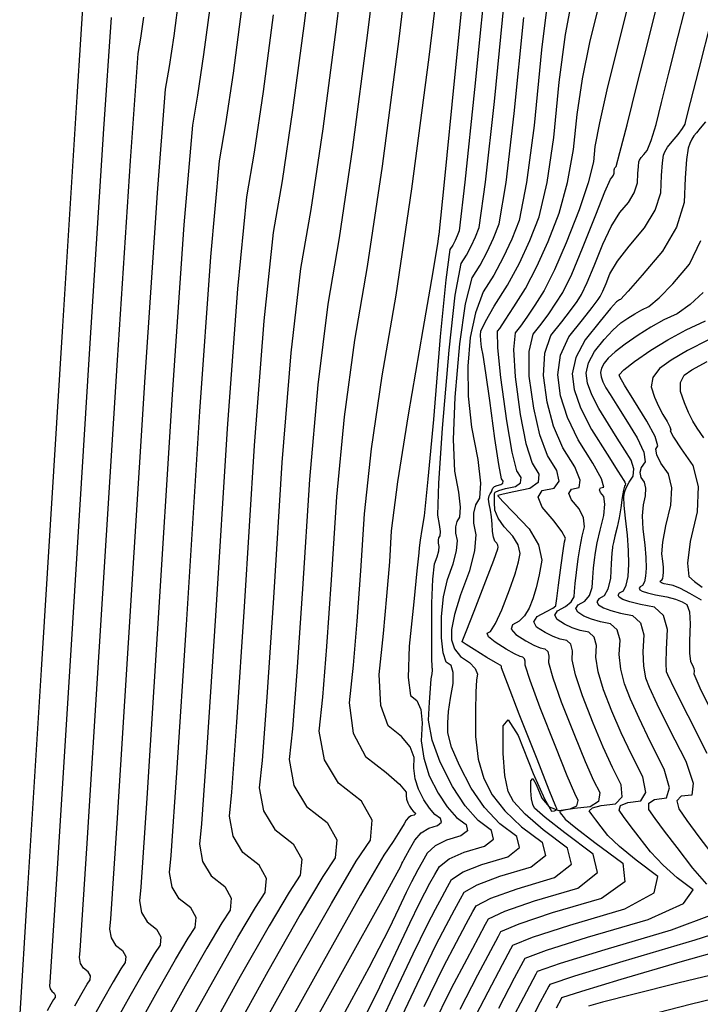
# Model space of a CAD drawing. Extents: x 354427 to 357627, y 1051134 to 1054134.
# Drawn here: x 355447 to 355502, y 1053648 to 1053728 of the extents above; entities that cross this region are included whole.
import ezdxf

# ---------------------------------------------------------------- set-up
doc = ezdxf.new("R2010")
doc.units = 0
doc.header["$MEASUREMENT"] = 0
doc.layers.add('INDEX', color=1, linetype='CONTINUOUS')
doc.layers.add('INTER', color=33, linetype='CONTINUOUS')

msp = doc.modelspace()

# ---------------------------------------------------------------- linework, layer by layer
at = {"layer": 'INDEX', "color": 1, "linetype": 'CONTINUOUS'}
for points, elevation in [([(355465.289, 1053644.06), (355469.079, 1053650.885), (355471.984, 1053656.003), (355474.005, 1053659.413), (355475.143, 1053661.116), (355475.282, 1053662.736), (355474.423, 1053664.274), (355472.566, 1053665.729), (355471.425, 1053667.62), (355471, 1053669.948), (355471.292, 1053672.712), (355471.627, 1053676.796), (355472.003, 1053682.202), (355472.423, 1053688.928), (355473.048, 1053695.397), (355473.88, 1053701.609), (355474.918, 1053707.562), (355476.112, 1053715.688), (355477.463, 1053725.987), (355478.97, 1053738.457)], 2370), ([(355451.965, 1053730.609), (355451.38, 1053721.296), (355450.221, 1053702.73), (355448.486, 1053674.911), (355447.329, 1053656.357), (355446.75, 1053647.07)], 2350), ([(355483.027, 1053645.692), (355484.682, 1053648.854), (355485.844, 1053651.065), (355486.51, 1053652.325), (355486.683, 1053652.633), (355488.279, 1053653.273), (355491.299, 1053654.247), (355495.742, 1053655.554), (355498.116, 1053656.865), (355498.421, 1053658.181), (355496.657, 1053659.502), (355495.303, 1053660.612), (355494.36, 1053661.511), (355493.826, 1053662.201), (355493.4, 1053662.759), (355493.082, 1053663.188), (355492.871, 1053663.486), (355493.12, 1053663.732), (355493.828, 1053663.926), (355494.996, 1053664.069), (355495.539, 1053664.629), (355495.456, 1053665.606), (355494.748, 1053666.999), (355493.987, 1053668.663), (355493.173, 1053670.595), (355492.306, 1053672.798), (355491.741, 1053674.509), (355491.48, 1053675.729), (355491.521, 1053676.458), (355491.375, 1053676.978), (355491.04, 1053677.288), (355490.518, 1053677.389), (355489.935, 1053677.602), (355489.29, 1053677.929), (355488.585, 1053678.367), (355488.368, 1053678.797), (355488.639, 1053679.217), (355489.397, 1053679.628), (355489.904, 1053679.916), (355490.158, 1053680.08), (355490.161, 1053680.122), (355490.233, 1053680.687), (355490.374, 1053681.776), (355490.584, 1053683.388), (355490.748, 1053684.556), (355490.864, 1053685.279), (355490.932, 1053685.558), (355490.654, 1053686.118), (355490.03, 1053686.959), (355489.059, 1053688.081), (355488.736, 1053688.9), (355489.06, 1053689.415), (355490.032, 1053689.628), (355490.426, 1053690.173), (355490.242, 1053691.052), (355489.48, 1053692.265), (355488.855, 1053693.941), (355488.366, 1053696.081), (355488.013, 1053698.685), (355487.996, 1053700.689), (355488.314, 1053702.094), (355488.968, 1053702.9), (355489.587, 1053703.729), (355490.172, 1053704.582), (355490.722, 1053705.459), (355491.441, 1053706.947), (355492.329, 1053709.045), (355493.386, 1053711.754), (355494.138, 1053713.615), (355494.585, 1053714.629), (355494.728, 1053714.795), (355494.825, 1053714.958), (355494.878, 1053715.12), (355494.885, 1053715.278), (355494.893, 1053715.394), (355494.903, 1053715.467), (355494.913, 1053715.497), (355494.94, 1053715.539), (355494.981, 1053715.593), (355495.038, 1053715.658), (355495.351, 1053716.8), (355495.921, 1053719.018), (355496.748, 1053722.313), (355497.571, 1053725.588), (355498.39, 1053728.843)], 2390), ([(355455.997, 1053645.456), (355457.906, 1053648.895), (355459.37, 1053651.473), (355460.388, 1053653.191), (355460.961, 1053654.049), (355461.031, 1053654.865), (355460.598, 1053655.64), (355459.662, 1053656.373), (355459.088, 1053657.326), (355458.874, 1053658.499), (355459.021, 1053659.891), (355459.478, 1053666.577), (355460.245, 1053678.556), (355461.322, 1053695.829), (355462.214, 1053708.347), (355462.923, 1053716.109), (355463.447, 1053719.116), (355464.05, 1053723.219), (355464.732, 1053728.42)], 2360), ([(355474.743, 1053643.695), (355476.939, 1053648.393), (355478.616, 1053651.931), (355479.774, 1053654.309), (355480.412, 1053655.528), (355480.949, 1053656.54), (355481.385, 1053657.345), (355481.719, 1053657.942), (355482.645, 1053658.547), (355484.161, 1053659.16), (355486.269, 1053659.78), (355487.215, 1053660.536), (355487, 1053661.429), (355485.625, 1053662.459), (355484.392, 1053663.759), (355483.303, 1053665.33), (355482.356, 1053667.171), (355481.725, 1053668.664), (355481.409, 1053669.811), (355481.409, 1053670.61), (355481.481, 1053671.541), (355481.626, 1053672.606), (355481.843, 1053673.803), (355481.858, 1053674.688), (355481.672, 1053675.262), (355481.284, 1053675.525), (355481.029, 1053676.276), (355480.905, 1053677.515), (355480.915, 1053679.242), (355481.076, 1053680.816), (355481.391, 1053682.237), (355481.858, 1053683.503), (355482.127, 1053684.549), (355482.2, 1053685.374), (355482.075, 1053685.977), (355482.065, 1053686.496), (355482.171, 1053686.929), (355482.393, 1053687.277), (355482.434, 1053688.069), (355482.294, 1053689.306), (355481.973, 1053690.988), (355481.88, 1053693.548), (355482.014, 1053696.988), (355482.376, 1053701.306), (355482.832, 1053704.527), (355483.382, 1053706.65), (355484.026, 1053707.676), (355484.605, 1053708.745), (355485.12, 1053709.856), (355485.57, 1053711.01), (355486.127, 1053714.37), (355486.789, 1053719.936), (355487.559, 1053727.707)], 2380), ([(355502.091, 1053705.461), (355501.039, 1053704.481), (355499.98, 1053703.739), (355498.915, 1053703.236), (355497.859, 1053702.66), (355496.812, 1053702.01), (355495.774, 1053701.286), (355494.97, 1053700.665), (355494.4, 1053700.147), (355494.063, 1053699.732), (355493.854, 1053699.342), (355493.773, 1053698.975), (355493.819, 1053698.633), (355493.965, 1053698.222), (355494.21, 1053697.743), (355494.554, 1053697.195), (355495.093, 1053696.336), (355495.826, 1053695.163), (355496.755, 1053693.678), (355497.273, 1053692.539), (355497.382, 1053691.745), (355497.081, 1053691.296), (355496.967, 1053690.873), (355497.042, 1053690.474), (355497.304, 1053690.1), (355497.42, 1053689.609), (355497.392, 1053689), (355497.218, 1053688.274), (355497.154, 1053687.373), (355497.201, 1053686.295), (355497.357, 1053685.043), (355497.448, 1053683.993), (355497.473, 1053683.144), (355497.432, 1053682.498), (355497.335, 1053682.03), (355497.183, 1053681.74), (355496.975, 1053681.627), (355496.901, 1053681.512), (355496.961, 1053681.394), (355497.154, 1053681.274), (355497.581, 1053681.136), (355498.241, 1053680.981), (355499.136, 1053680.809), (355499.852, 1053680.623), (355500.391, 1053680.424), (355500.752, 1053680.212), (355500.969, 1053679.615), (355501.042, 1053678.633), (355500.97, 1053677.265), (355500.976, 1053676.254), (355501.06, 1053675.598), (355501.222, 1053675.299), (355501.321, 1053675.031), (355501.359, 1053674.794), (355501.334, 1053674.587), (355501.829, 1053673.444), (355502.843, 1053671.364)], 2400), ([(355505.216, 1053650.785), (355500.148, 1053649.566), (355496.389, 1053648.642), (355493.939, 1053648.012), (355492.798, 1053647.676)], 2400)]:
    msp.add_lwpolyline(points, dxfattribs=dict(at, elevation=elevation))
at = {"layer": 'INTER', "color": 33, "linetype": 'CONTINUOUS'}
for points, elevation in [([(355476.275, 1053737.709), (355474.917, 1053726.473), (355473.7, 1053717.195), (355472.623, 1053709.873), (355471.688, 1053704.509), (355470.881, 1053697.987), (355470.203, 1053690.309), (355469.652, 1053681.473), (355469.197, 1053674.752), (355468.838, 1053670.148), (355468.575, 1053667.658), (355468.957, 1053665.562), (355469.985, 1053663.858), (355471.658, 1053662.547), (355472.432, 1053661.162), (355472.306, 1053659.702), (355471.282, 1053658.169), (355469.461, 1053655.097), (355466.844, 1053650.487), (355463.431, 1053644.339)], 2368), ([(355473.58, 1053736.961), (355472.371, 1053726.96), (355471.287, 1053718.701), (355470.329, 1053712.184), (355469.497, 1053707.409), (355468.715, 1053700.577), (355467.982, 1053691.689), (355467.3, 1053680.744), (355466.767, 1053672.708), (355466.384, 1053667.583), (355466.15, 1053665.368), (355466.49, 1053663.503), (355467.404, 1053661.987), (355468.893, 1053660.82), (355469.581, 1053659.588), (355469.47, 1053658.289), (355468.558, 1053656.925), (355466.938, 1053654.191), (355464.609, 1053650.089), (355461.572, 1053644.618)], 2366), ([(355481.423, 1053737.197), (355479.888, 1053724.496), (355478.484, 1053713.848), (355477.212, 1053705.252), (355476.071, 1053698.709), (355475.215, 1053692.807), (355474.643, 1053687.548), (355474.355, 1053682.931), (355474.056, 1053678.84), (355473.746, 1053675.276), (355473.426, 1053672.238), (355473.763, 1053669.781), (355474.758, 1053667.904), (355476.412, 1053666.608), (355477.509, 1053665.647), (355478.051, 1053665.02), (355478.036, 1053664.728), (355478.076, 1053664.438), (355478.168, 1053664.15), (355478.315, 1053663.865), (355478.464, 1053663.636), (355478.617, 1053663.464), (355478.773, 1053663.347), (355478.797, 1053663.246), (355478.69, 1053663.16), (355478.451, 1053663.09), (355478.238, 1053662.947), (355478.05, 1053662.73), (355477.888, 1053662.44), (355477.53, 1053661.873), (355476.977, 1053661.029), (355476.228, 1053659.908), (355474.34, 1053656.659), (355471.313, 1053651.283), (355467.148, 1053643.78)], 2372), ([(355459.714, 1053644.898), (355462.375, 1053649.691), (355464.415, 1053653.285), (355465.835, 1053655.68), (355466.634, 1053656.876), (355466.731, 1053658.013), (355466.128, 1053659.093), (355464.824, 1053660.115), (355464.023, 1053661.444), (355463.724, 1053663.078), (355463.929, 1053665.019), (355464.337, 1053670.665), (355464.948, 1053680.014), (355465.762, 1053693.069), (355466.548, 1053703.167), (355467.306, 1053710.309), (355468.035, 1053714.494), (355468.875, 1053720.207), (355469.824, 1053727.446), (355470.884, 1053736.213)], 2364), ([(355468.812, 1053643.152), (355473.16, 1053650.983), (355476.09, 1053656.271), (355477.603, 1053659.018), (355477.698, 1053659.222), (355477.771, 1053659.376), (355477.822, 1053659.48), (355477.85, 1053659.533), (355478.012, 1053659.825), (355478.309, 1053660.357), (355478.741, 1053661.128), (355479.264, 1053661.712), (355479.879, 1053662.107), (355480.585, 1053662.315), (355480.902, 1053662.568), (355480.83, 1053662.868), (355480.369, 1053663.212), (355479.917, 1053663.723), (355479.475, 1053664.4), (355479.042, 1053665.243), (355478.767, 1053666.093), (355478.652, 1053666.95), (355478.695, 1053667.815), (355478.364, 1053668.673), (355477.659, 1053669.525), (355476.58, 1053670.37), (355475.977, 1053672.038), (355475.851, 1053674.528), (355476.201, 1053677.84), (355476.486, 1053680.884), (355476.707, 1053683.66), (355476.863, 1053686.168), (355477.368, 1053690.136), (355478.22, 1053695.563), (355479.42, 1053702.45), (355480.228, 1053707.124), (355480.642, 1053709.585), (355480.663, 1053709.834), (355480.679, 1053710.004), (355480.692, 1053710.096), (355480.7, 1053710.109), (355480.707, 1053710.122), (355480.714, 1053710.136), (355480.719, 1053710.151), (355481.142, 1053714.39), (355481.981, 1053722.853), (355483.237, 1053735.54)], 2374), ([(355484.677, 1053732.929), (355483.584, 1053721.881), (355482.803, 1053714.383), (355482.336, 1053710.437), (355482.182, 1053710.043), (355482.006, 1053709.663), (355481.808, 1053709.298), (355481.588, 1053708.947), (355481.254, 1053706.477), (355480.806, 1053701.888), (355480.243, 1053695.179), (355479.805, 1053690.342), (355479.49, 1053687.376), (355479.299, 1053686.281), (355479.164, 1053685.419), (355479.083, 1053684.788), (355479.059, 1053684.389), (355478.916, 1053682.928), (355478.655, 1053680.404), (355478.276, 1053676.818), (355478.192, 1053674.295), (355478.402, 1053672.836), (355478.906, 1053672.441), (355479.218, 1053671.699), (355479.338, 1053670.609), (355479.267, 1053669.173), (355479.459, 1053667.748), (355479.915, 1053666.336), (355480.635, 1053664.935), (355481.37, 1053663.81), (355482.121, 1053662.961), (355482.887, 1053662.388), (355483.006, 1053661.891), (355482.479, 1053661.47), (355481.306, 1053661.125), (355480.391, 1053660.657), (355479.734, 1053660.066), (355479.334, 1053659.353), (355478.991, 1053658.73), (355478.704, 1053658.198), (355478.472, 1053657.756), (355478.053, 1053656.894), (355477.445, 1053655.612), (355476.65, 1053653.91), (355475.018, 1053650.793), (355472.551, 1053646.26)], 2376), ([(355473.946, 1053645.314), (355475.696, 1053648.803), (355477.192, 1053652.002), (355478.334, 1053654.412), (355479.123, 1053656.033), (355479.558, 1053656.863), (355479.97, 1053657.635), (355480.36, 1053658.349), (355480.727, 1053659.004), (355481.518, 1053659.602), (355482.734, 1053660.142), (355484.374, 1053660.625), (355485.111, 1053661.214), (355484.944, 1053661.909), (355483.873, 1053662.71), (355482.823, 1053663.897), (355481.795, 1053665.47), (355480.789, 1053667.428), (355480.142, 1053669.22), (355479.855, 1053670.845), (355479.927, 1053672.302), (355480.001, 1053673.412), (355480.075, 1053674.173), (355480.15, 1053674.587), (355480.186, 1053674.872), (355480.182, 1053675.029), (355480.14, 1053675.057), (355480.117, 1053675.948), (355480.112, 1053677.702), (355480.125, 1053680.318), (355480.204, 1053682.251), (355480.348, 1053683.501), (355480.557, 1053684.069), (355480.678, 1053684.537), (355480.711, 1053684.906), (355480.655, 1053685.177), (355480.65, 1053685.409), (355480.698, 1053685.603), (355480.797, 1053685.758), (355480.815, 1053686.113), (355480.753, 1053686.667), (355480.609, 1053687.42), (355480.69, 1053690.026), (355480.995, 1053694.486), (355481.524, 1053700.798), (355482.021, 1053705.236), (355482.485, 1053707.799), (355482.917, 1053708.487), (355483.306, 1053709.204), (355483.651, 1053709.95), (355483.953, 1053710.724), (355484.465, 1053714.377), (355485.187, 1053720.908), (355486.118, 1053730.318)], 2378), ([(355489.581, 1053729.892), (355488.999, 1053725.097), (355488.392, 1053718.963), (355487.788, 1053714.363), (355487.187, 1053711.297), (355486.588, 1053709.763), (355485.904, 1053708.286), (355485.135, 1053706.865), (355484.279, 1053705.502), (355483.644, 1053703.818), (355483.229, 1053701.814), (355483.034, 1053699.49), (355483.07, 1053697.07), (355483.337, 1053694.556), (355483.835, 1053691.946), (355484.052, 1053690.025), (355483.988, 1053688.795), (355483.644, 1053688.255), (355483.48, 1053687.583), (355483.495, 1053686.778), (355483.689, 1053685.841), (355483.576, 1053684.561), (355483.158, 1053682.938), (355482.433, 1053680.972), (355481.948, 1053679.382), (355481.704, 1053678.167), (355481.699, 1053677.328), (355481.941, 1053676.603), (355482.428, 1053675.992), (355483.161, 1053675.496), (355483.623, 1053675.015), (355483.813, 1053674.55), (355483.731, 1053674.1), (355483.677, 1053673.11), (355483.651, 1053671.58), (355483.652, 1053669.51), (355483.88, 1053667.688), (355484.334, 1053666.115), (355485.015, 1053664.79), (355486.029, 1053663.488), (355487.377, 1053662.208), (355489.057, 1053660.95), (355489.32, 1053659.859), (355488.163, 1053658.935), (355485.589, 1053658.177), (355483.772, 1053657.493), (355482.712, 1053656.88), (355482.41, 1053656.341), (355481.928, 1053655.445), (355481.266, 1053654.193), (355480.424, 1053652.586), (355478.898, 1053649.449), (355476.686, 1053644.783)], 2382), ([(355485.536, 1053647.519), (355486.822, 1053649.97), (355487.536, 1053651.321), (355487.675, 1053651.571), (355489.406, 1053652.219), (355492.726, 1053653.265), (355497.637, 1053654.709), (355500.485, 1053655.99), (355501.27, 1053657.109), (355499.993, 1053658.065), (355498.84, 1053659.092), (355497.811, 1053660.19), (355496.905, 1053661.36), (355496.182, 1053662.308), (355495.642, 1053663.035), (355495.285, 1053663.54), (355495.401, 1053663.92), (355495.989, 1053664.175), (355497.051, 1053664.305), (355497.453, 1053664.994), (355497.195, 1053666.242), (355496.277, 1053668.049), (355495.44, 1053669.825), (355494.684, 1053671.57), (355494.009, 1053673.285), (355493.577, 1053674.743), (355493.387, 1053675.944), (355493.441, 1053676.888), (355493.251, 1053677.56), (355492.818, 1053677.962), (355492.142, 1053678.092), (355491.49, 1053678.304), (355490.863, 1053678.598), (355490.26, 1053678.973), (355490.075, 1053679.34), (355490.306, 1053679.699), (355490.954, 1053680.05), (355491.396, 1053680.427), (355491.63, 1053680.829), (355491.657, 1053681.256), (355491.723, 1053681.91), (355491.828, 1053682.789), (355491.972, 1053683.895), (355492.129, 1053684.879), (355492.299, 1053685.743), (355492.482, 1053686.486), (355492.396, 1053687.221), (355492.042, 1053687.949), (355491.42, 1053688.668), (355491.212, 1053689.193), (355491.42, 1053689.524), (355492.044, 1053689.66), (355492.135, 1053690.267), (355491.694, 1053691.344), (355490.721, 1053692.892), (355489.975, 1053694.641), (355489.456, 1053696.591), (355489.165, 1053698.743), (355489.266, 1053700.54), (355489.758, 1053701.984), (355490.643, 1053703.074), (355491.351, 1053703.99), (355491.882, 1053704.73), (355492.237, 1053705.297), (355492.702, 1053706.257), (355493.275, 1053707.612), (355493.958, 1053709.361), (355494.645, 1053710.798), (355495.338, 1053711.923), (355496.035, 1053712.736), (355496.512, 1053713.536), (355496.768, 1053714.324), (355496.802, 1053715.1), (355496.843, 1053715.666), (355496.889, 1053716.024), (355496.942, 1053716.173), (355497.07, 1053716.378), (355497.273, 1053716.64), (355497.551, 1053716.959), (355497.885, 1053717.764), (355498.275, 1053719.056), (355498.721, 1053720.835), (355499.32, 1053723.217), (355500.073, 1053726.204), (355500.979, 1053729.795)], 2392), ([(355459.64, 1053729.393), (355459.225, 1053726.231), (355458.858, 1053723.737), (355458.54, 1053721.909), (355457.881, 1053713.527), (355456.881, 1053698.59), (355455.541, 1053677.098), (355454.618, 1053662.489), (355454.112, 1053654.763), (355454.023, 1053653.919), (355454.153, 1053653.208), (355454.501, 1053652.631), (355455.068, 1053652.186), (355455.331, 1053651.717), (355455.288, 1053651.222), (355454.941, 1053650.702), (355454.324, 1053649.661), (355453.437, 1053648.099), (355452.28, 1053646.015)], 2356), ([(355462.186, 1053728.906), (355461.637, 1053724.725), (355461.152, 1053721.426), (355460.731, 1053719.009), (355460.047, 1053710.937), (355459.101, 1053697.209), (355457.893, 1053677.827), (355457.048, 1053664.533), (355456.567, 1053657.327), (355456.449, 1053656.209), (355456.62, 1053655.267), (355457.082, 1053654.502), (355457.833, 1053653.913), (355458.181, 1053653.291), (355458.124, 1053652.636), (355457.664, 1053651.947), (355456.847, 1053650.567), (355455.671, 1053648.497), (355454.138, 1053645.735)], 2358), ([(355479.505, 1053647.664), (355481.075, 1053650.862), (355482.12, 1053652.859), (355482.907, 1053654.35), (355483.435, 1053655.337), (355483.705, 1053655.818), (355484.898, 1053656.438), (355487.016, 1053657.195), (355490.058, 1053658.089), (355491.424, 1053659.181), (355491.114, 1053660.47), (355489.128, 1053661.957), (355487.666, 1053663.217), (355486.727, 1053664.251), (355486.312, 1053665.059), (355486.034, 1053666.352), (355485.895, 1053668.129), (355485.894, 1053670.39), (355486.3, 1053670.875), (355487.112, 1053669.584), (355488.332, 1053666.516), (355489.231, 1053664.481), (355489.807, 1053663.479), (355490.062, 1053663.51), (355490.206, 1053663.583), (355490.238, 1053663.696), (355490.16, 1053663.851), (355489.626, 1053665.176), (355488.639, 1053667.67), (355487.196, 1053671.335), (355486.236, 1053673.807), (355485.758, 1053675.085), (355485.763, 1053675.171), (355485.746, 1053675.231), (355485.707, 1053675.268), (355485.646, 1053675.28), (355485.267, 1053675.497), (355484.572, 1053675.921), (355483.56, 1053676.551), (355482.89, 1053676.974), (355482.562, 1053677.189), (355482.577, 1053677.197), (355482.903, 1053678.019), (355483.543, 1053679.655), (355484.494, 1053682.104), (355485.138, 1053683.787), (355485.473, 1053684.703), (355485.5, 1053684.851), (355485.466, 1053685.005), (355485.371, 1053685.164), (355485.214, 1053685.328), (355485.099, 1053685.641), (355485.027, 1053686.104), (355484.997, 1053686.716), (355484.941, 1053687.293), (355484.861, 1053687.835), (355484.756, 1053688.343), (355484.72, 1053688.734), (355484.753, 1053689.009), (355484.855, 1053689.169), (355484.939, 1053689.325), (355485.007, 1053689.477), (355485.057, 1053689.626), (355485.191, 1053689.747), (355485.41, 1053689.84), (355485.713, 1053689.907), (355485.873, 1053690.019), (355485.888, 1053690.178), (355485.759, 1053690.383), (355485.535, 1053691.54), (355485.216, 1053693.647), (355484.802, 1053696.705), (355484.485, 1053698.955), (355484.267, 1053700.396), (355484.146, 1053701.029), (355484.075, 1053701.561), (355484.053, 1053701.992), (355484.081, 1053702.322), (355484.455, 1053703.109), (355485.176, 1053704.353), (355486.243, 1053706.054), (355487.204, 1053707.826), (355488.057, 1053709.669), (355488.804, 1053711.583), (355489.45, 1053714.357), (355489.995, 1053717.991), (355490.44, 1053722.486), (355490.949, 1053726.328), (355491.522, 1053729.518)], 2384), ([(355480.174, 1053646.011), (355481.725, 1053649.139), (355482.974, 1053651.524), (355483.886, 1053653.255), (355484.46, 1053654.333), (355484.697, 1053654.757), (355486.025, 1053655.383), (355488.444, 1053656.212), (355491.953, 1053657.244), (355493.529, 1053658.504), (355493.171, 1053659.991), (355490.88, 1053661.705), (355489.303, 1053662.946), (355488.44, 1053663.712), (355488.29, 1053664.004), (355488.189, 1053664.47), (355488.139, 1053665.112), (355488.139, 1053665.928), (355488.285, 1053666.103), (355488.579, 1053665.637), (355489.019, 1053664.529), (355489.624, 1053663.829), (355490.395, 1053663.536), (355491.33, 1053663.651), (355491.858, 1053663.916), (355491.977, 1053664.333), (355491.689, 1053664.9), (355491.08, 1053666.338), (355490.15, 1053668.645), (355488.899, 1053671.823), (355488.071, 1053674.041), (355487.665, 1053675.3), (355487.682, 1053675.6), (355487.622, 1053675.814), (355487.485, 1053675.941), (355487.27, 1053675.983), (355486.823, 1053676.199), (355486.145, 1053676.59), (355485.235, 1053677.157), (355484.72, 1053677.584), (355484.601, 1053677.872), (355484.877, 1053678.022), (355485.268, 1053678.656), (355485.775, 1053679.774), (355486.398, 1053681.377), (355486.854, 1053682.67), (355487.144, 1053683.653), (355487.268, 1053684.327), (355487.114, 1053685.023), (355486.68, 1053685.744), (355485.969, 1053686.487), (355485.484, 1053687.187), (355485.227, 1053687.842), (355485.197, 1053688.452), (355485.19, 1053688.898), (355485.205, 1053689.177), (355485.244, 1053689.291), (355485.536, 1053689.425), (355486.081, 1053689.579), (355486.88, 1053689.754), (355487.3, 1053690.051), (355487.339, 1053690.47), (355486.999, 1053691.01), (355486.614, 1053692.541), (355486.184, 1053695.06), (355485.709, 1053698.568), (355485.457, 1053700.987), (355485.427, 1053702.314), (355485.619, 1053702.551), (355486.061, 1053703.209), (355486.752, 1053704.287), (355487.691, 1053705.784), (355488.616, 1053707.548), (355489.526, 1053709.576), (355490.421, 1053711.869), (355491.111, 1053714.35), (355491.598, 1053717.019), (355491.881, 1053719.875), (355492.316, 1053722.764), (355492.905, 1053725.687), (355493.646, 1053728.643)], 2386), ([(355495.941, 1053728.438), (355495.135, 1053725.229), (355494.288, 1053721.855), (355493.684, 1053719.2), (355493.322, 1053717.264), (355493.201, 1053716.046), (355492.773, 1053714.344), (355492.038, 1053712.156), (355490.995, 1053709.482), (355490.051, 1053707.304), (355489.207, 1053705.622), (355488.462, 1053704.434), (355487.824, 1053703.469), (355487.294, 1053702.726), (355486.871, 1053702.204), (355486.726, 1053700.838), (355486.861, 1053698.627), (355487.275, 1053695.57), (355487.734, 1053693.241), (355488.24, 1053691.638), (355488.791, 1053690.761), (355488.727, 1053690.082), (355488.047, 1053689.601), (355486.752, 1053689.318), (355485.889, 1053689.129), (355485.456, 1053689.032), (355485.455, 1053689.029), (355485.455, 1053689.02), (355485.455, 1053689.007), (355485.456, 1053688.988), (355485.879, 1053688.535), (355486.724, 1053687.647), (355487.99, 1053686.323), (355488.761, 1053685.042), (355489.036, 1053683.802), (355488.815, 1053682.604), (355488.57, 1053681.553), (355488.301, 1053680.649), (355488.008, 1053679.893), (355487.633, 1053679.292), (355487.177, 1053678.846), (355486.64, 1053678.555), (355486.551, 1053678.194), (355486.91, 1053677.762), (355487.718, 1053677.259), (355488.379, 1053676.901), (355488.894, 1053676.686), (355489.262, 1053676.615), (355489.498, 1053676.396), (355489.602, 1053676.029), (355489.573, 1053675.515), (355489.906, 1053674.275), (355490.602, 1053672.31), (355491.661, 1053669.62), (355492.533, 1053667.5), (355493.218, 1053665.95), (355493.717, 1053664.969), (355493.624, 1053664.263), (355492.941, 1053663.833), (355491.667, 1053663.677), (355490.839, 1053663.543), (355490.457, 1053663.431), (355490.521, 1053663.341), (355490.617, 1053663.211), (355490.747, 1053663.041), (355490.908, 1053662.832), (355491.767, 1053662.131), (355493.321, 1053660.938), (355495.573, 1053659.254), (355495.748, 1053657.74), (355493.847, 1053656.399), (355489.871, 1053655.23), (355487.152, 1053654.328), (355485.69, 1053653.695), (355485.485, 1053653.329), (355484.865, 1053652.16), (355483.828, 1053650.189), (355482.376, 1053647.415)], 2388), ([(355454.157, 1053727.709), (355453.547, 1053718.706), (355452.441, 1053701.35), (355450.838, 1053675.64), (355449.759, 1053658.401), (355449.204, 1053649.634), (355449.173, 1053649.339), (355449.218, 1053649.09), (355449.34, 1053648.888), (355449.538, 1053648.733), (355449.63, 1053648.569), (355449.615, 1053648.395), (355449.494, 1053648.214), (355449.278, 1053647.849), (355448.968, 1053647.303)], 2352), ([(355451.202, 1053647.701), (355451.801, 1053648.755), (355452.217, 1053649.458), (355452.452, 1053649.809), (355452.48, 1053650.143), (355452.303, 1053650.46), (355451.921, 1053650.76), (355451.686, 1053651.149), (355451.598, 1053651.629), (355451.658, 1053652.198), (355452.189, 1053660.445), (355453.19, 1053676.369), (355454.661, 1053699.97), (355455.714, 1053716.116), (355456.348, 1053724.809), (355456.564, 1053726.047), (355456.813, 1053727.738)], 2354), ([(355467.278, 1053727.933), (355466.462, 1053721.713), (355465.741, 1053716.805), (355465.114, 1053713.209), (355464.381, 1053705.757), (355463.542, 1053694.449), (355462.597, 1053679.285), (355461.908, 1053668.621), (355461.475, 1053662.455), (355461.299, 1053660.788), (355461.555, 1053659.385), (355462.243, 1053658.244), (355463.363, 1053657.367), (355463.881, 1053656.439), (355463.797, 1053655.462), (355463.111, 1053654.436), (355461.892, 1053652.379), (355460.14, 1053649.293), (355457.855, 1053645.177)], 2362), ([(355502.377, 1053657.572), (355501.262, 1053658.869), (355499.984, 1053660.519), (355498.965, 1053661.857), (355498.203, 1053662.882), (355497.699, 1053663.595), (355497.681, 1053664.109), (355498.15, 1053664.425), (355499.106, 1053664.542), (355499.367, 1053665.359), (355498.934, 1053666.878), (355497.806, 1053669.098), (355496.893, 1053670.987), (355496.195, 1053672.545), (355495.712, 1053673.773), (355495.412, 1053674.977), (355495.295, 1053676.158), (355495.36, 1053677.317), (355495.127, 1053678.143), (355494.596, 1053678.635), (355493.766, 1053678.795), (355493.046, 1053679.006), (355492.436, 1053679.267), (355491.935, 1053679.578), (355491.781, 1053679.883), (355491.973, 1053680.181), (355492.511, 1053680.473), (355492.887, 1053680.938), (355493.101, 1053681.577), (355493.152, 1053682.391), (355493.213, 1053683.132), (355493.282, 1053683.803), (355493.36, 1053684.401), (355493.511, 1053685.203), (355493.735, 1053686.207), (355494.032, 1053687.414), (355494.138, 1053688.325), (355494.054, 1053688.938), (355493.78, 1053689.255), (355493.689, 1053689.486), (355493.781, 1053689.632), (355494.055, 1053689.692), (355493.843, 1053690.36), (355493.145, 1053691.635), (355491.961, 1053693.519), (355491.095, 1053695.341), (355490.547, 1053697.101), (355490.317, 1053698.801), (355490.535, 1053700.392), (355491.202, 1053701.874), (355492.317, 1053703.248), (355493.114, 1053704.25), (355493.592, 1053704.878), (355493.753, 1053705.134), (355493.962, 1053705.568), (355494.221, 1053706.179), (355494.529, 1053706.969), (355495.152, 1053707.982), (355496.09, 1053709.218), (355497.343, 1053710.677), (355498.199, 1053712.113), (355498.657, 1053713.528), (355498.719, 1053714.921), (355498.792, 1053715.939), (355498.876, 1053716.581), (355498.971, 1053716.848), (355499.201, 1053717.216), (355499.565, 1053717.687), (355500.064, 1053718.259), (355500.419, 1053718.728), (355500.629, 1053719.093), (355500.695, 1053719.356), (355501.07, 1053720.847), (355501.756, 1053723.566), (355502.752, 1053727.513)], 2394), ([(355502.284, 1053719.279), (355501.856, 1053718.751), (355501.542, 1053718.371), (355501.34, 1053718.139), (355501.159, 1053717.856), (355501, 1053717.523), (355500.863, 1053717.138), (355500.742, 1053716.211), (355500.636, 1053714.743), (355500.547, 1053712.733), (355499.936, 1053710.75), (355498.803, 1053708.795), (355497.147, 1053706.867), (355496.014, 1053705.567), (355495.405, 1053704.898), (355495.318, 1053704.857), (355495.232, 1053704.81), (355495.147, 1053704.757), (355495.063, 1053704.698), (355494.598, 1053704.155), (355493.752, 1053703.128), (355492.526, 1053701.617), (355491.765, 1053700.194), (355491.469, 1053698.859), (355491.638, 1053697.612), (355492.168, 1053696.116), (355493.06, 1053694.371), (355494.313, 1053692.378), (355495.179, 1053691.001), (355495.656, 1053690.241), (355495.745, 1053690.098), (355495.786, 1053689.974), (355495.777, 1053689.869), (355495.719, 1053689.783), (355495.64, 1053689.445), (355495.539, 1053688.855), (355495.416, 1053688.012), (355495.275, 1053687.21), (355495.116, 1053686.447), (355494.938, 1053685.723), (355494.815, 1053685.21), (355494.748, 1053684.908), (355494.736, 1053684.816), (355494.703, 1053684.355), (355494.648, 1053683.525), (355494.573, 1053682.326), (355494.379, 1053681.449), (355494.069, 1053680.895), (355493.641, 1053680.663), (355493.488, 1053680.426), (355493.611, 1053680.183), (355494.008, 1053679.936), (355494.602, 1053679.708), (355495.39, 1053679.499), (355496.374, 1053679.309), (355497.004, 1053678.725), (355497.28, 1053677.746), (355497.202, 1053676.373), (355497.247, 1053675.211), (355497.415, 1053674.26), (355497.707, 1053673.52), (355498.347, 1053672.15), (355499.335, 1053670.148), (355500.673, 1053667.515), (355501.282, 1053665.725), (355501.161, 1053664.778), (355500.312, 1053664.674), (355499.962, 1053664.298), (355500.113, 1053663.65), (355500.764, 1053662.729), (355501.747, 1053661.405), (355503.064, 1053659.678)], 2396), ([(355502.412, 1053668.151), (355500.865, 1053671.197), (355499.8, 1053673.312), (355499.218, 1053674.495), (355499.119, 1053674.748), (355499.082, 1053675.445), (355499.109, 1053676.588), (355499.199, 1053678.175), (355498.88, 1053679.307), (355498.152, 1053679.982), (355497.014, 1053680.202), (355496.157, 1053680.409), (355495.581, 1053680.605), (355495.286, 1053680.789), (355495.195, 1053680.969), (355495.308, 1053681.145), (355495.626, 1053681.317), (355495.859, 1053681.762), (355496.006, 1053682.478), (355496.069, 1053683.467), (355496.054, 1053684.582), (355495.961, 1053685.823), (355495.79, 1053687.191), (355495.693, 1053688.219), (355495.67, 1053688.907), (355495.721, 1053689.255), (355495.864, 1053689.651), (355496.1, 1053690.094), (355496.43, 1053690.584), (355496.48, 1053691.182), (355496.25, 1053691.888), (355495.741, 1053692.702), (355495.136, 1053693.668), (355494.434, 1053694.787), (355493.635, 1053696.057), (355493.067, 1053697.169), (355492.729, 1053698.122), (355492.621, 1053698.917), (355492.81, 1053699.768), (355493.295, 1053700.675), (355494.076, 1053701.638), (355494.784, 1053702.41), (355495.419, 1053702.992), (355495.98, 1053703.383), (355496.546, 1053703.735), (355497.117, 1053704.047), (355497.692, 1053704.318), (355498.527, 1053705.024), (355499.619, 1053706.164), (355500.97, 1053707.737), (355501.909, 1053709.661)], 2398), ([(355501.943, 1053680.548), (355501.01, 1053681.096), (355500.249, 1053681.488), (355499.658, 1053681.725), (355499.237, 1053681.806), (355498.927, 1053681.879), (355498.727, 1053681.943), (355498.636, 1053682), (355498.608, 1053682.055), (355498.643, 1053682.109), (355498.74, 1053682.162), (355498.812, 1053682.298), (355498.857, 1053682.518), (355498.876, 1053682.822), (355498.865, 1053683.22), (355498.822, 1053683.714), (355498.749, 1053684.302), (355498.833, 1053685.253), (355499.076, 1053686.566), (355499.477, 1053688.241), (355499.543, 1053689.645), (355499.273, 1053690.779), (355498.668, 1053691.641), (355498.326, 1053692.306), (355498.245, 1053692.773), (355498.426, 1053693.043), (355498.189, 1053693.795), (355497.534, 1053695.029), (355496.461, 1053696.745), (355495.727, 1053697.943), (355495.332, 1053698.622), (355495.276, 1053698.784), (355495.676, 1053699.196), (355496.533, 1053699.861), (355497.846, 1053700.776), (355499.24, 1053701.632), (355500.713, 1053702.426), (355502.267, 1053703.16)], 2402), ([(355502.512, 1053701.616), (355500.829, 1053700.749), (355499.507, 1053699.981), (355498.545, 1053699.31), (355498, 1053698.588), (355497.872, 1053697.815), (355498.16, 1053696.99), (355498.472, 1053696.248), (355498.809, 1053695.587), (355499.17, 1053695.01), (355499.39, 1053694.594), (355499.47, 1053694.341), (355499.409, 1053694.25), (355499.684, 1053693.739), (355500.295, 1053692.808), (355501.243, 1053691.457), (355501.682, 1053689.754), (355501.614, 1053687.7), (355501.038, 1053685.294), (355500.81, 1053683.551), (355500.929, 1053682.469), (355501.395, 1053682.05), (355502.014, 1053681.59)], 2404), ([(355502.136, 1053693.691), (355501.615, 1053694.474), (355501.255, 1053695.047), (355500.91, 1053695.731), (355500.58, 1053696.525), (355500.264, 1053697.43), (355500.257, 1053698.174), (355500.558, 1053698.759), (355501.168, 1053699.185), (355502.418, 1053699.867)], 2406), ([(355486.39, 1053646.184), (355487.801, 1053648.875), (355488.561, 1053650.316), (355488.668, 1053650.509), (355490.532, 1053651.164), (355494.154, 1053652.282), (355499.531, 1053653.864), (355502.853, 1053655.115)], 2394), ([(355505.222, 1053654.24), (355501.426, 1053653.019), (355495.581, 1053651.3), (355491.659, 1053650.109), (355489.661, 1053649.447), (355489.586, 1053649.312), (355488.896, 1053648.001), (355487.591, 1053645.512)], 2396), ([(355490.219, 1053647.563), (355490.611, 1053648.308), (355490.654, 1053648.385), (355492.27, 1053648.902), (355495.46, 1053649.862), (355500.225, 1053651.263), (355503.864, 1053652.309)], 2398), ([(355497.48, 1053646.939), (355501.144, 1053647.872), (355506.275, 1053649.105)], 2402)]:
    msp.add_lwpolyline(points, dxfattribs=dict(at, elevation=elevation))

doc.saveas('drawing.dxf')
